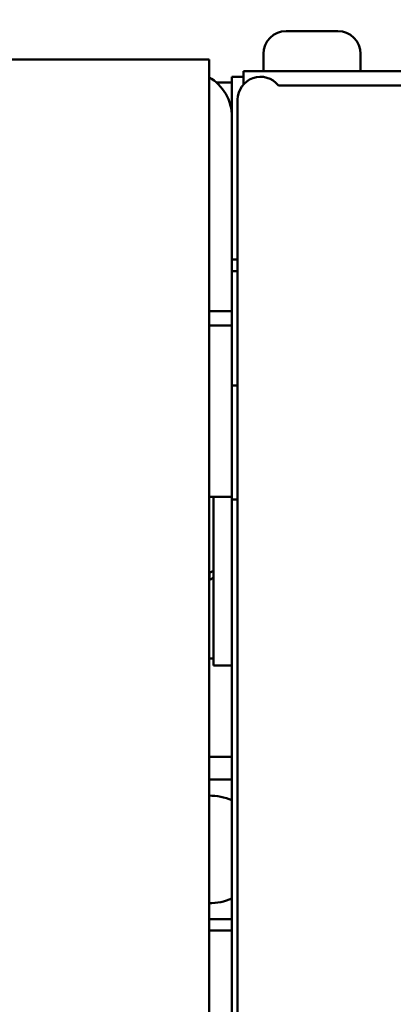
# Model space of a CAD drawing. Units: millimetres. Extents: x 0 to 4158, y 0 to 2940.
# Drawn here: x 1637 to 1683, y 1390 to 1511 of the extents above; entities that cross this region are included whole.
import ezdxf

# ---------------------------------------------------------------- set-up
doc = ezdxf.new("R2010")
doc.units = ezdxf.units.MM
doc.header["$LTSCALE"] = 7
doc.layers.add('Bemaßung (ISO)', color=7, linetype='Continuous', lineweight=25)
doc.layers.add('Sichtbar (ISO)', color=7, linetype='Continuous', lineweight=50)
doc.styles.add('Notiztext (DIN)', font='isocpeur.ttf')
doc.dimstyles.new('Standard (DIN)', dxfattribs={"dimscale": 7, "dimtxt": 3.5, "dimasz": 2.5, "dimexe": 3.175, "dimexo": 0.8, "dimgap": 0.8, "dimtad": 1, "dimrnd": 1e-08, "dimzin": 0, "dimtxsty": 'Notiztext (DIN)', "dimcen": 0.09, "dimdle": 10, "dimclrd": 256, "dimclre": 256, "dimclrt": 256, "dimadec": 0, "dimazin": 0, "dimtol": 1, "dimtfac": 1, "dimtmove": 0, "dimatfit": 3, "dimfxl": 1, "dimtolj": 1, "dimtzin": 0, "dimlwd": -1, "dimlwe": -1, "dimarcsym": 0})

# ---------------------------------------------------------------- blocks, each defined once
blk = doc.blocks.new('*D11')
at = {"layer": 'Bemaßung (ISO)', "transparency": 16777216}
for p, q in [((1301.09, 1497.32), (1301.09, 1598.07)), ((1618.19, 1525.8), (1618.19, 1598.07)), ((1318.59, 1575.84), (1600.69, 1575.84))]:
    blk.add_line(p, q, dxfattribs=at)
for points in [[(1318.59, 1578.76), (1318.59, 1572.93), (1301.09, 1575.84)], [(1600.69, 1578.76), (1600.69, 1572.93), (1618.19, 1575.84)]]:
    blk.add_solid(points, dxfattribs=at)
at = {"layer": 'Defpoints', "color": 0, "transparency": 16777216}
for p in [(1618.19, 1575.84), (1618.19, 1520.2), (1301.09, 1491.72)]:
    blk.add_point(p, dxfattribs=at)
at = {"layer": 'Bemaßung (ISO)', "transparency": 16777216, "insert": (1261.19, 1613.29), "char_height": 24.5, "attachment_point": 1, "style": 'Notiztext (DIN)'}
blk.add_mtext('\\A1;226,5±2,5 mm [8,92%%p0,10 in]', dxfattribs=at)
blk = doc.blocks.new('*D17')
at = {"layer": 'Bemaßung (ISO)', "transparency": 16777216}
for p, q in [((1301.09, 1061.03), (1301.09, 1786.74)), ((2675.15, 1503.4), (2675.15, 1786.74)), ((1318.59, 1764.51), (2657.65, 1764.51))]:
    blk.add_line(p, q, dxfattribs=at)
for points in [[(1318.59, 1767.43), (1318.59, 1761.59), (1301.09, 1764.51)], [(2657.65, 1767.43), (2657.65, 1761.59), (2675.15, 1764.51)]]:
    blk.add_solid(points, dxfattribs=at)
at = {"layer": 'Defpoints', "color": 0, "transparency": 16777216}
for p in [(2675.15, 1764.51), (2675.15, 1497.8), (1301.09, 1055.43)]:
    blk.add_point(p, dxfattribs=at)
at = {"layer": 'Bemaßung (ISO)', "transparency": 16777216, "insert": (1782.32, 1801.96), "char_height": 24.5, "attachment_point": 1, "style": 'Notiztext (DIN)'}
blk.add_mtext('\\A1;981,5±2,5 mm [38,64%%p0,10 in]', dxfattribs=at)

msp = doc.modelspace()

# ---------------------------------------------------------------- linework, layer by layer
at = {"layer": 'Sichtbar (ISO)'}
for p, q in [((1669.64, 1509.7), (1669.73, 1509.7)), ((1669.73, 1509.7), (1670.51, 1509.7)), ((1670.51, 1509.7), (1673.53, 1509.7)), ((1673.53, 1509.7), (1675.81, 1509.7)), ((1675.81, 1509.7), (1675.94, 1509.7)), ((1666.84, 1506.9), (1666.84, 1504.8)), ((1678.74, 1506.9), (1678.74, 1504.8)), ((1310.19, 1506.2), (1641.18, 1506.2)), ((1641.18, 1506.2), (1660.19, 1506.2)), ((1660.19, 1503.4), (1660.19, 1506.2)), ((1664.39, 1504.8), (1692.39, 1504.8)), ((1664.39, 1504.8), (1664.39, 1503.15)), ((1660.19, 1503.4), (1660.19, 988.2)), ((1662.99, 1503.4), (1661.1, 1503.4)), ((1662.99, 1501.3), (1662.99, 1504.1)), ((1664.39, 1504.1), (1662.99, 1504.1)), ((1691.69, 1503.05), (1668.68, 1503.05)), ((1662.99, 1501.3), (1662.99, 1481.7)), ((1663.69, 1501.3), (1663.69, 990.3)), ((1662.99, 1480.3), (1662.99, 1481.7)), ((1662.99, 1481.7), (1663.69, 1481.7)), ((1663.69, 1480.3), (1662.99, 1480.3)), ((1662.99, 1466.3), (1662.99, 1480.3)), ((1660.19, 1475.4), (1662.99, 1475.4)), ((1660.19, 1473.65), (1662.99, 1473.65)), ((1662.99, 1452.3), (1662.99, 1466.3)), ((1663.69, 1466.3), (1662.99, 1466.3)), ((1660.19, 1452.65), (1662.99, 1452.65)), ((1660.75, 1432), (1660.75, 1452.65)), ((1662.99, 1452.3), (1663.69, 1452.3)), ((1662.99, 1039.3), (1662.99, 1452.3)), ((1660.26, 1443.35), (1660.26, 1442.46)), ((1660.75, 1432.84), (1660.19, 1432.84)), ((1662.99, 1432), (1660.75, 1432)), ((1662.99, 1420.8), (1660.19, 1420.8)), ((1662.99, 1418), (1660.19, 1418)), ((1662.99, 1400.92), (1660.19, 1400.92)), ((1660.19, 1399.52), (1662.99, 1399.52))]:
    msp.add_line(p, q, dxfattribs=at)
for centre, radius, start, end in [((1669.64, 1506.9), 2.8, 90, 180), ((1675.94, 1506.9), 2.8, 0, 90), ((1657.39, 1499.2), 5.6, 0, 60), ((1666.49, 1501.3), 2.8, 38.6822, 180), ((1660.33, 1409.46), 6.58, 66.1555, 91.2191), ((1660.33, 1409.46), 6.58, 268.7809, 293.8445)]:
    msp.add_arc(centre, radius, start, end, dxfattribs=at)
for centre, start_param, end_param in [((1659.98, 1443.2), 4.724178, 4.755399), ((1661.53, 1443.2), 4.637622, 4.668885)]:
    msp.add_ellipse(centre, major_axis=(17.94, 10.36), ratio=0.000428, start_param=start_param, end_param=end_param, dxfattribs=at)
msp.add_open_spline([(1660.19, 1442.42), (1660.24, 1442.45), (1660.29, 1442.48), (1660.41, 1442.55), (1660.5, 1442.6), (1660.62, 1442.67), (1660.67, 1442.7), (1660.73, 1442.73), (1660.75, 1442.74), (1660.75, 1442.74)], degree=3, knots=[0.1718855, 0.1718855, 0.1718855, 0.1718855, 0.18353464, 0.18353464, 0.20500733, 0.20500733, 0.22445605, 0.22445605, 0.24206918, 0.24206918, 0.24206918, 0.24206918], dxfattribs=at)

# ---------------------------------------------------------------- dimensions: what is measured, and where the dimension line sits
at = {"layer": 'Bemaßung (ISO)'}
for base, p1, p2, text, picture, middle in [((2675.15, 1764.51), (1301.09, 1055.43), (2675.15, 1497.8), '<> mm [38,64%%p0,10 in]', '*D17', (1988.12, 1764.51)), ((1618.19, 1575.84), (1301.09, 1491.72), (1618.19, 1520.2), '<> mm [8,92%%p0,10 in]', '*D11', (1459.64, 1575.84))]:
    dim = msp.add_linear_dim(base=base, p1=p1, p2=p2, angle=180, text=text, dimstyle='Standard (DIN)', override={"dimgap": 0.8, "dimdec": 1, "dimlfac": 0.714286, "dimpost": '', "dimtol": 1, "dimlim": 0, "dimtp": 2.5, "dimtm": 2.5, "dimtdec": 1, "dimtofl": 0, "dimatfit": 1}, dxfattribs=at)
    dim.commit()
    dim.dimension.update_dxf_attribs({"geometry": picture, "text_midpoint": middle, "dimtype": 160})

doc.saveas('drawing.dxf')
